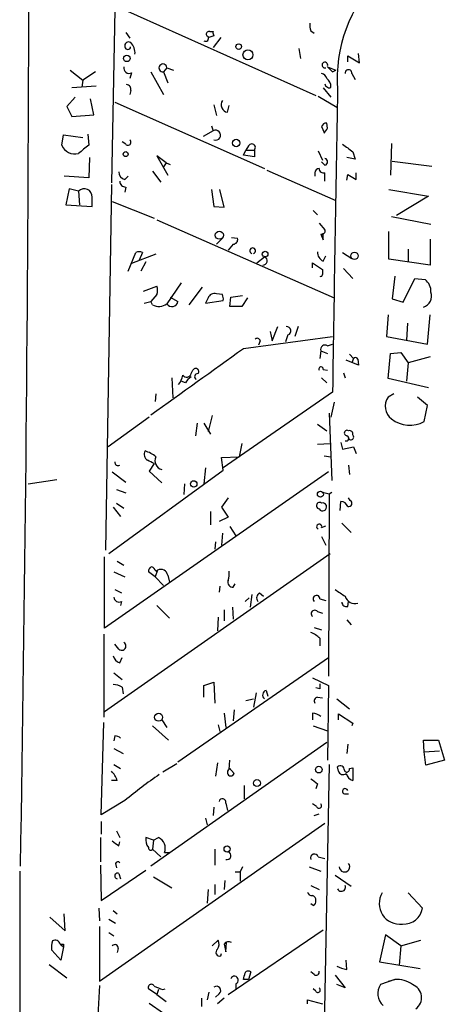
# Model space of a CAD drawing. Extents: x 4 to 762, y 0 to 878.
# Drawn here: x 596 to 640, y 348 to 447 of the extents above; entities that cross this region are included whole.
import ezdxf

# ---------------------------------------------------------------- set-up
doc = ezdxf.new("R2010")
doc.units = 0
doc.header["$MEASUREMENT"] = 0
doc.layers.add('MAIN', color=5, linetype='CONTINUOUS')

msp = doc.modelspace()

# ---------------------------------------------------------------- linework, layer by layer
at = {"layer": 'MAIN'}
for p, q in [((605.8747, 448.6486), (626.11, 439.5893)), ((605.8747, 448.2253), (605.536, 430.784)), ((606.9753, 445.9393), (607.3987, 445.3466)), ((615.8653, 445.6006), (615.3573, 445.4313)), ((615.442, 446.024), (615.7807, 446.024)), ((616.5427, 445.4313), (615.7807, 444.4153)), ((625.602, 446.1086), (625.9407, 445.8546)), ((624.4167, 444.3306), (624.586, 443.3146)), ((629.3273, 442.976), (629.3273, 443.5686)), ((629.3273, 443.5686), (630.5127, 442.8913)), ((630.5127, 442.8913), (630.428, 443.8226)), ((627.2953, 442.468), (628.142, 442.1293)), ((601.3873, 442.1293), (602.6573, 441.1133)), ((603.9273, 441.96), (602.6573, 441.1133)), ((607.568, 441.8753), (607.3987, 441.2826)), ((609.5153, 441.96), (610.7853, 439.674)), ((611.124, 442.3833), (610.7853, 441.96)), ((610.7853, 441.96), (611.2087, 440.8593)), ((611.124, 442.3833), (611.8013, 442.1293)), ((627.8033, 441.96), (628.142, 442.1293)), ((629.7507, 441.7906), (630.0893, 441.198)), ((604.012, 440.5206), (601.5567, 440.3513)), ((602.6573, 441.1133), (602.5727, 440.436)), ((607.4833, 440.0973), (607.3987, 439.674)), ((626.364, 439.5046), (628.2267, 438.404)), ((626.872, 440.3513), (627.634, 439.42)), ((601.8953, 439.42), (601.0487, 438.4886)), ((601.0487, 438.4886), (601.5567, 437.4726)), ((603.758, 437.642), (603.4193, 439.2506)), ((605.8747, 438.912), (620.9453, 432.2233)), ((615.8653, 438.658), (616.1193, 437.5573)), ((617.22, 437.896), (617.3893, 438.5733)), ((601.5567, 437.4726), (603.758, 437.642)), ((615.6113, 436.5413), (615.7807, 436.0333)), ((627.2953, 436.2873), (627.2107, 436.7953)), ((600.5407, 434.594), (600.71, 435.61)), ((600.71, 435.61), (602.6573, 435.356)), ((603.1653, 435.6946), (603.25, 434.594)), ((615.7807, 436.0333), (614.7647, 435.4406)), ((626.7027, 436.4566), (626.9567, 435.864)), ((626.9567, 435.864), (626.9567, 435.7793)), ((606.9753, 434.6786), (606.6367, 434.9326)), ((619.3367, 434.5093), (619.0827, 434.086)), ((633.73, 434.7633), (633.6453, 431.546)), ((618.8287, 433.578), (619.0827, 434.086)), ((619.9293, 433.4086), (618.8287, 433.578)), ((619.0827, 434.086), (619.9293, 434.086)), ((619.9293, 434.086), (619.9293, 433.4086)), ((626.364, 434.0013), (626.7873, 433.07)), ((629.8353, 433.9166), (630.0893, 433.1546)), ((603.3347, 433.324), (603.25, 431.292)), ((611.0393, 432.816), (610.108, 433.4933)), ((610.108, 433.4933), (611.2087, 431.546)), ((611.0393, 432.816), (610.7853, 432.3926)), ((611.0393, 432.816), (611.4627, 432.6466)), ((627.0413, 432.562), (626.7027, 432.9006)), ((630.0893, 433.1546), (629.2427, 433.324)), ((633.8147, 432.9853), (637.794, 432.4773)), ((609.6847, 431.9693), (610.5313, 430.8686)), ((621.1993, 432.054), (628.142, 429.006)), ((626.0253, 431.8), (626.0253, 431.4613)), ((627.0413, 430.9533), (627.0413, 431.8)), ((629.2427, 431.038), (629.3273, 431.6306)), ((629.3273, 431.6306), (630.174, 431.1226)), ((630.174, 431.1226), (630.174, 431.8)), ((603.25, 431.292), (600.7947, 431.4613)), ((605.536, 430.6146), (604.9433, 393.7846)), ((606.8907, 431.1226), (607.2293, 431.4613)), ((601.3027, 430.1913), (600.964, 428.5826)), ((602.234, 429.9373), (601.3027, 430.1913)), ((602.234, 429.9373), (602.3187, 428.5826)), ((606.9753, 430.3606), (606.8907, 429.8526)), ((615.6113, 430.1066), (615.8653, 428.4133)), ((616.8813, 428.3286), (616.458, 430.1066)), ((633.476, 430.1066), (637.4553, 429.4293)), ((600.964, 428.5826), (603.5887, 428.4133)), ((603.5887, 428.4133), (603.5887, 429.3446)), ((605.6207, 428.9213), (609.854, 427.228)), ((637.4553, 429.4293), (634.238, 427.482)), ((615.8653, 428.4133), (616.8813, 428.3286)), ((625.856, 427.99), (626.2793, 427.5666)), ((610.108, 427.0586), (627.9727, 419.1846)), ((626.4487, 426.72), (627.0413, 426.0426)), ((633.73, 427.3973), (637.7093, 426.6353)), ((626.618, 425.6193), (626.872, 425.0266)), ((626.872, 425.0266), (626.872, 425.704)), ((633.476, 423.0793), (633.476, 425.8733)), ((616.712, 425.196), (616.1193, 424.6033)), ((617.8127, 424.6033), (617.3047, 424.0106)), ((617.6433, 425.2806), (618.236, 425.196)), ((637.6247, 425.1113), (637.6247, 422.4866)), ((607.2293, 421.894), (607.9913, 423.7566)), ((610.0233, 423.5873), (607.568, 422.656)), ((608.6687, 423.7566), (608.33, 422.9946)), ((628.8193, 423.7566), (629.7507, 423.164)), ((635.4233, 424.0953), (635.4233, 422.8253)), ((609.0073, 422.8253), (608.4993, 421.894)), ((620.1833, 422.7406), (620.9453, 423.3333)), ((625.7713, 422.2326), (625.7713, 422.7406)), ((625.7713, 422.7406), (626.7873, 422.0633)), ((626.872, 422.91), (627.126, 423.418)), ((637.6247, 422.4866), (633.476, 423.0793)), ((628.904, 422.148), (629.8353, 421.132)), ((612.5633, 420.7086), (611.124, 418.592)), ((634.0687, 421.386), (633.8147, 419.1)), ((634.9153, 418.7613), (636.1007, 421.132)), ((636.1007, 421.132), (637.1167, 421.0473)), ((608.7533, 419.862), (610.108, 420.37)), ((614.68, 420.2853), (613.3253, 418.5073)), ((608.838, 418.6766), (609.5153, 418.846)), ((610.108, 419.5233), (609.5153, 418.846)), ((609.6847, 418.5073), (609.5153, 418.846)), ((611.4627, 419.2693), (612.2247, 418.846)), ((615.2727, 419.1846), (615.0187, 418.6766)), ((615.0187, 418.6766), (616.7967, 418.9306)), ((616.712, 419.5233), (616.1193, 419.608)), ((617.474, 418.338), (617.5587, 419.2693)), ((617.5587, 419.2693), (618.744, 419.4386)), ((619.252, 419.1846), (618.6593, 418.338)), ((633.8147, 419.1), (634.9153, 418.7613)), ((618.6593, 418.338), (617.474, 418.338)), ((633.3913, 417.4913), (633.222, 415.29)), ((635.3387, 416.6446), (635.254, 414.9513)), ((637.3707, 414.528), (637.6247, 417.4913)), ((621.538, 415.798), (621.7073, 414.8666)), ((621.7073, 414.8666), (622.3, 416.306)), ((624.332, 416.306), (623.9933, 415.29)), ((618.8287, 414.1046), (627.8033, 415.29)), ((620.522, 414.8666), (620.3527, 414.4433)), ((623.316, 415.4593), (623.062, 414.782)), ((633.222, 415.29), (637.3707, 414.528)), ((626.618, 413.8506), (626.5333, 413.0886)), ((626.618, 413.8506), (627.2953, 413.5966)), ((627.2953, 414.3586), (627.8033, 414.528)), ((633.6453, 413.5966), (634.6613, 413.6813)), ((634.6613, 413.6813), (635.4233, 412.6653)), ((630.428, 412.4113), (629.158, 412.9193)), ((629.4967, 413.512), (629.92, 413.0886)), ((629.92, 413.0886), (629.7507, 412.6653)), ((630.3433, 413.004), (630.428, 412.4113)), ((633.3913, 411.0566), (633.6453, 413.5966)), ((637.6247, 413.258), (635.4233, 412.6653)), ((613.5793, 411.5646), (613.7487, 411.9033)), ((626.872, 411.988), (627.2953, 411.9033)), ((635.4233, 412.6653), (635.254, 410.8026)), ((611.632, 411.1413), (611.7167, 409.1093)), ((612.9867, 410.6333), (612.5633, 410.8026)), ((626.7027, 411.1413), (627.2107, 410.6333)), ((628.904, 411.6493), (629.0733, 411.1413)), ((637.4553, 410.1253), (633.3913, 411.0566)), ((627.8033, 409.702), (616.7967, 402.082)), ((610.0233, 409.5326), (609.9387, 408.7706)), ((633.984, 409.5326), (633.3913, 409.194)), ((637.3707, 408.3473), (636.3547, 409.194)), ((627.9727, 408.686), (627.634, 407.162)), ((637.032, 406.7386), (637.3707, 408.3473)), ((609.346, 407.162), (605.1973, 404.1986)), ((615.696, 407.3313), (615.2727, 405.7226)), ((627.4647, 407.5853), (627.7187, 400.812)), ((614.172, 406.5693), (614.0027, 405.2993)), ((614.8493, 406.5693), (615.5267, 405.4686)), ((626.2793, 406.4846), (627.2107, 405.8073)), ((618.6593, 404.5373), (618.4053, 403.1826)), ((626.2793, 404.4526), (627.5493, 404.5373)), ((628.65, 404.622), (628.8193, 403.9446)), ((628.8193, 403.9446), (629.92, 404.1986)), ((629.92, 404.1986), (630.174, 403.5213)), ((616.6273, 403.098), (618.4053, 403.1826)), ((616.7967, 401.828), (616.6273, 403.098)), ((626.9567, 403.2673), (627.634, 403.1826)), ((605.282, 393.446), (616.7967, 401.828)), ((609.854, 402.5053), (609.346, 401.7433)), ((615.0187, 402.082), (614.8493, 400.4733)), ((629.412, 402.336), (629.4967, 401.4046)), ((597.154, 400.4733), (600.0327, 400.8966)), ((627.38, 401.6586), (604.8587, 385.9106)), ((605.6207, 401.6586), (606.9753, 400.6426)), ((609.346, 401.7433), (610.616, 400.558)), ((606.044, 399.8806), (606.9753, 399.542)), ((612.902, 400.4733), (612.8173, 399.3726)), ((617.3047, 399.034), (616.6273, 398.1026)), ((626.7873, 399.6266), (627.4647, 399.4573)), ((627.4647, 399.4573), (627.38, 381.0846)), ((627.4647, 399.4573), (627.7187, 399.6266)), ((629.5813, 398.78), (629.412, 399.034)), ((605.7053, 398.1026), (606.4673, 397.1713)), ((606.044, 398.526), (606.806, 398.018)), ((616.6273, 398.1026), (617.3047, 397.0866)), ((628.5653, 397.764), (628.65, 398.6953)), ((615.5267, 397.6793), (615.5267, 396.3246)), ((617.3047, 397.0866), (616.3733, 396.6633)), ((617.474, 396.1553), (618.0667, 395.224)), ((626.7027, 396.0706), (627.126, 396.24)), ((628.7347, 396.494), (629.666, 395.5626)), ((616.712, 395.478), (616.6273, 394.2926)), ((626.7027, 395.1393), (627.126, 394.2926)), ((616.0347, 394.6313), (615.95, 393.8693)), ((604.8587, 377.5286), (627.5493, 393.446)), ((604.8587, 385.9106), (604.8587, 393.1073)), ((606.1287, 392.684), (606.806, 392.2606)), ((605.79, 391.5833), (606.8907, 391.0753)), ((609.9387, 391.0753), (609.2613, 391.5833)), ((610.1927, 391.7526), (609.9387, 391.0753)), ((609.9387, 391.0753), (610.7853, 390.2286)), ((610.0233, 391.668), (610.1927, 391.7526)), ((611.2087, 391.2446), (611.378, 390.5673)), ((616.458, 390.144), (616.3733, 389.5513)), ((617.8127, 390.0593), (617.982, 390.398)), ((605.8747, 389.8053), (606.552, 389.4666)), ((618.998, 388.62), (619.4213, 388.9586)), ((619.6753, 389.2973), (619.506, 388.0273)), ((620.4373, 389.4666), (620.8607, 389.128)), ((626.5333, 388.874), (627.126, 388.7046)), ((606.552, 388.62), (606.4673, 388.1966)), ((610.108, 388.1966), (611.378, 386.9266)), ((617.728, 388.0273), (617.8127, 386.842)), ((629.3273, 388.112), (629.412, 388.62)), ((616.2887, 387.0113), (616.204, 385.6566)), ((616.8813, 387.7733), (616.8813, 386.6726)), ((626.2793, 387.604), (626.7873, 387.4346)), ((625.9407, 385.9953), (626.7027, 385.7413)), ((629.2427, 386.7573), (629.666, 386.2493)), ((604.774, 385.318), (604.774, 376.936)), ((606.298, 383.794), (605.8747, 384.302)), ((626.5333, 384.8946), (626.5333, 384.1326)), ((606.3827, 382.4393), (606.6367, 382.9473)), ((612.2247, 372.4486), (627.38, 382.9473)), ((605.79, 381.4233), (606.6367, 380.746)), ((606.6367, 379.984), (606.7213, 379.3066)), ((614.8493, 380.1533), (615.8653, 380.492)), ((614.8493, 378.968), (614.8493, 380.1533)), ((615.8653, 380.492), (615.95, 378.3753)), ((625.7713, 380.9153), (627.38, 380.1533)), ((627.38, 380.1533), (627.2953, 372.618)), ((620.0987, 379.3913), (619.8447, 377.952)), ((621.1147, 379.6453), (621.284, 379.0526)), ((626.5333, 379.8146), (626.11, 379.8993)), ((626.2793, 378.968), (626.7873, 378.8833)), ((619.0827, 378.6293), (619.8447, 378.7986)), ((628.2267, 378.7986), (629.4967, 377.7826)), ((616.8813, 377.3593), (617.0507, 375.92)), ((617.8973, 377.698), (617.8127, 376.5973)), ((625.7713, 377.3593), (625.7713, 376.682)), ((628.396, 376.682), (628.396, 377.2746)), ((628.396, 377.2746), (629.8353, 376.3433)), ((604.52, 367.1146), (604.774, 376.428)), ((609.6847, 376.0893), (611.2933, 374.65)), ((610.616, 376.682), (611.124, 375.92)), ((616.2887, 376.174), (616.458, 375.4966)), ((625.856, 376.0893), (627.2953, 375.5813)), ((629.8353, 376.3433), (629.7507, 376.0893)), ((605.8747, 375.0733), (605.79, 374.5653)), ((627.2107, 374.396), (609.5153, 361.95)), ((629.3273, 374.2266), (629.2427, 373.2953)), ((637.032, 373.4646), (636.9473, 374.65)), ((636.9473, 374.65), (638.4713, 374.65)), ((638.4713, 374.65), (639.064, 372.618)), ((605.79, 373.8033), (606.7213, 373.2953)), ((637.032, 373.4646), (638.556, 373.5493)), ((637.2013, 372.11), (637.032, 373.4646)), ((605.79, 372.1946), (606.4673, 371.7713)), ((610.7007, 371.4326), (612.14, 372.2793)), ((616.204, 372.364), (616.0347, 371.0093)), ((617.3893, 371.6866), (617.474, 372.618)), ((627.4647, 372.1946), (626.5333, 324.104)), ((639.064, 372.618), (637.2013, 372.11)), ((617.3893, 371.856), (617.8973, 371.2633)), ((628.396, 371.5173), (628.3113, 371.9406)), ((629.4967, 371.7713), (629.8353, 371.856)), ((629.8353, 371.856), (629.8353, 370.586)), ((606.1287, 370.586), (605.536, 370.586)), ((618.9133, 370.078), (618.9133, 368.7233)), ((626.2793, 370.2473), (626.11, 369.7393)), ((628.9887, 369.2313), (629.412, 369.2313)), ((606.8907, 368.554), (604.52, 367.1146)), ((617.0507, 368.3), (617.22, 367.538)), ((626.1947, 367.9613), (625.7713, 368.2153)), ((615.8653, 367.8766), (615.7807, 367.03)), ((625.9407, 367.03), (626.4487, 367.1993)), ((604.3507, 350.3506), (627.0413, 366.268)), ((604.52, 366.4373), (604.52, 365.1673)), ((615.0187, 366.776), (615.188, 366.0986)), ((606.044, 365.506), (606.3827, 364.8286)), ((604.4353, 364.8286), (604.4353, 362.3733)), ((606.298, 363.982), (606.3827, 364.4053)), ((609.7693, 364.5746), (609.0073, 364.8286)), ((609.7693, 364.5746), (609.6847, 363.6433)), ((609.7693, 364.5746), (610.2773, 364.8286)), ((609.6847, 363.6433), (610.5313, 362.8813)), ((610.87, 363.3046), (611.4627, 363.3046)), ((615.95, 363.6433), (615.95, 362.0346)), ((605.9593, 362.204), (606.044, 361.7806)), ((626.364, 362.8813), (627.0413, 362.712)), ((596.3073, 361.442), (596.3073, 344.678)), ((604.4353, 362.0346), (604.52, 358.4786)), ((604.52, 358.4786), (609.0073, 361.5266)), ((606.298, 361.188), (606.4673, 360.68)), ((617.982, 361.3573), (618.49, 361.3573)), ((618.744, 361.8653), (618.49, 361.3573)), ((618.49, 361.3573), (618.49, 360.426)), ((625.4327, 361.8653), (626.618, 361.442)), ((609.7693, 360.8493), (611.632, 359.7486)), ((616.966, 360.5106), (616.8813, 359.5793)), ((628.0573, 361.0186), (629.666, 359.918)), ((615.2727, 359.5793), (615.188, 358.2246)), ((615.95, 360.0873), (615.95, 359.0713)), ((625.602, 360.0026), (626.4487, 359.5793)), ((636.8627, 357.7166), (635.4233, 359.2406)), ((625.856, 357.9706), (625.602, 358.14)), ((600.8793, 355.4306), (600.7947, 357.124)), ((604.266, 357.7166), (604.3507, 356.4466)), ((605.7053, 357.4626), (606.1287, 357.124)), ((599.3553, 356.7853), (600.8793, 355.4306)), ((605.282, 356.616), (605.9593, 356.1926)), ((604.3507, 355.854), (604.3507, 350.3506)), ((605.282, 355.2613), (605.79, 354.9226)), ((617.3047, 348.996), (626.872, 355.5153)), ((615.696, 353.9066), (616.2887, 354.4993)), ((617.0507, 353.314), (617.1353, 354.2453)), ((633.1373, 355.0073), (632.5447, 352.298)), ((634.6613, 353.9066), (633.1373, 355.0073)), ((634.6613, 353.9066), (636.6933, 354.4993)), ((600.456, 352.4673), (599.5247, 353.4833)), ((600.3713, 354.076), (600.71, 353.822)), ((600.71, 353.822), (600.456, 352.4673)), ((600.71, 354.076), (600.71, 353.822)), ((606.2133, 353.6526), (606.1287, 353.2293)), ((616.8813, 354.076), (617.0507, 353.314)), ((634.6613, 353.9066), (634.492, 351.9593)), ((616.5427, 352.8906), (616.6273, 353.1446)), ((629.2427, 351.536), (629.158, 352.4673)), ((632.5447, 352.298), (636.6087, 351.6206)), ((599.2707, 352.044), (601.0487, 350.6893)), ((619.5907, 351.282), (619.3367, 350.52)), ((625.9407, 351.028), (625.602, 351.282)), ((619.3367, 350.52), (618.8287, 350.52)), ((628.0573, 350.9433), (629.0733, 349.6733)), ((634.0687, 350.52), (632.6293, 350.012)), ((633.3913, 350.3506), (634.0687, 350.52)), ((604.3507, 349.9273), (604.1813, 346.8793)), ((610.108, 348.996), (609.2613, 349.5886)), ((610.2773, 349.504), (610.108, 348.996)), ((610.7007, 349.504), (610.9547, 349.5886)), ((615.3573, 349.25), (615.188, 348.488)), ((618.0667, 350.0966), (618.0667, 349.504)), ((626.11, 349.3346), (625.856, 349.5886)), ((629.0733, 349.6733), (628.2267, 350.012)), ((610.108, 348.996), (611.0393, 348.3186)), ((614.5953, 348.6573), (614.5953, 347.8106)), ((616.3733, 349.0806), (616.0347, 348.742)), ((616.8813, 348.6573), (616.204, 348.0646)), ((625.2633, 348.0646), (625.2633, 348.488)), ((625.2633, 348.488), (626.7873, 348.0646)), ((609.346, 348.1493), (610.7853, 347.1333))]:
    msp.add_line(p, q, dxfattribs=at)
for centre, radius in [((618.3509, 444.5061), 0.2843), ((607.0845, 443.3258), 0.3284), ((619.2866, 443.6811), 0.5012), ((618.1005, 434.7972), 0.3759), ((606.9753, 433.6796), 0.2517), ((616.4007, 425.5084), 0.4068), ((621.0118, 423.6055), 0.2801), ((630.0152, 423.4286), 0.3741), ((613.8283, 400.4484), 0.3237), ((626.5756, 399.415), 0.2993), ((610.2863, 376.9439), 0.4025), ((626.4274, 371.6655), 0.3346), ((620.1954, 370.3139), 0.357), ((617.1882, 363.6751), 0.3085)]:
    msp.add_circle(centre, radius, dxfattribs=at)
for centre, radius, start, end in [((-5301.9031, 462.0565), 5899.1445, 359.02766326, 0.61646305), ((643.0543, 441.2448), 14.7813, 87.744605, 184.123231), ((627.0855, 446.6592), 1.5824, 172.322568, 200.362373), ((615.0186, 445.3467), 0.3053, 236.325546, 33.674454), ((615.3573, 445.77), 0.2677, 71.558284, 251.578587), ((616.2462, 445.8969), 0.4825, 164.728219, 217.879149), ((607.2716, 444.5932), 0.3921, 57.327102, 193.7492), ((607.187, 444.5), 0.284, 180, 0), ((606.4553, 443.8878), 1.4591, 354.107328, 45.208246), ((607.314, 442.3349), 0.5251, 165.318078, 298.927431), ((610.723, 442.357), 0.4019, 3.752429, 278.918517), ((627.0284, 442.6502), 0.2842, 339.913543, 290.086457), ((754.5492, 569.2139), 179.6053, 224.885409, 225.114592), ((626.6179, 441.1978), 0.5988, 8.140927, 81.859073), ((629.412, 441.833), 0.3413, 352.864574, 187.135426), ((607.0412, 440.2291), 0.4613, 343.399492, 87.664214), ((627.3377, 440.7323), 0.2993, 171.878017, 261.856362), ((626.66, 440.4781), 0.9749, 357.524998, 55.607402), ((627.4647, 440.5629), 0.2116, 216.837414, 323.14635), ((8248.0471, 297.9422), 7621.0633, 178.93056741, 179.15975053), ((617.361, 438.658), 0.7748, 146.886234, 259.516601), ((627.1429, 436.3467), 0.4537, 81.405541, 165.982133), ((616.0288, 435.5863), 0.5112, 251.345284, 119.031745), ((500.126, 520.6833), 152.6261, 326.200547, 326.42973), ((601.853, 435.1019), 1.4072, 201.157953, 285.709373), ((814.4066, 180.1832), 330.6236, 129.692091, 129.921285), ((607.2039, 434.8734), 0.3003, 220.43576, 49.56424), ((619.6633, 434.34), 0.3678, 316.321976, 152.599082), ((819.8211, 688.2894), 317.4904, 233.015515, 233.244705), ((626.9425, 432.9007), 0.3527, 286.262154, 73.733298), ((607.0389, 431.8494), 0.7417, 177.279935, 258.474956), ((626.4487, 431.7999), 0.4234, 90, 179.986468), ((626.9096, 432.2421), 0.4613, 182.335786, 286.588605), ((606.9613, 430.9392), 0.5788, 178.604026, 271.386078), ((602.8126, 429.4152), 0.7793, 354.802243, 137.938469), ((626.7168, 425.9438), 0.3392, 253.066164, 16.933836), ((617.7939, 425.0642), 0.4613, 272.335786, 16.600508), ((608.33, 423.1217), 0.7196, 61.921424, 118.078576), ((619.76, 423.9439), 0.2848, 287.302417, 252.697583), ((627.2312, 423.7928), 0.9531, 177.08326, 247.859223), ((620.7901, 422.9241), 0.4376, 268.154078, 69.229434), ((753.7872, 421.8093), 127.0002, 179.885409, 180.114592), ((626.6181, 421.534), 0.1705, 240.188457, 7.175024), ((636.1817, 419.8378), 1.5288, 357.732008, 52.294301), ((609.0923, 419.9467), 1.1004, 337.370923, 22.624271), ((615.9076, 418.9732), 0.6692, 71.556928, 161.584004), ((636.6097, 419.3746), 1.171, 286.75595, 20.113947), ((611.63, 418.9111), 0.5983, 212.23686, 353.752879), ((615.8645, 419.0998), 0.9474, 349.712463, 26.551528), ((610.3393, 419.6542), 1.3206, 240.284179, 306.455127), ((623.1736, 415.8711), 0.4357, 289.075331, 93.539424), ((620.2257, 414.8243), 0.2994, 8.124688, 135), ((-1057.9742, 2739.1051), 2866.5825, 305.5701627, 305.799346), ((627.0413, 413.9917), 0.4462, 55.305659, 198.434949), ((630.1105, 412.9405), 0.2413, 15.257201, 142.137512), ((614.0269, 411.7702), 0.3084, 318.181288, 154.432019), ((626.6462, 412.0162), 0.2275, 352.88123, 209.754253), ((610.4252, 411.8825), 2.3584, 323.024664, 348.077809), ((613.1137, 411.6915), 0.4826, 217.862488, 344.754253), ((614.2992, 409.9136), 1.4969, 118.746399, 151.262153), ((614.2313, 411.2514), 0.3142, 85.363554, 242.733869), ((634.7093, 408.27), 1.6096, 144.967154, 232.52495), ((635.5773, 409.4175), 3.0484, 232.699683, 298.502907), ((629.2638, 405.5745), 0.276, 57.519254, 265.615624), ((629.5108, 405.4828), 0.3392, 343.066164, 106.933836), ((629.158, 405.0453), 0.2678, 251.558284, 71.558284), ((629.6575, 405.1723), 0.2765, 207.35305, 49.974184), ((609.5152, 403.4366), 0.6825, 150.245747, 240.264491), ((607.8732, 400.5083), 3.4314, 51.201202, 72.190762), ((524.8454, 233.3597), 189.3058, 63.316973, 63.54617), ((610.7961, 402.7699), 0.8761, 151.896352, 258.135932), ((606.2187, 402.6403), 0.3457, 174.305898, 298.322085), ((626.5099, 398.2579), 0.3302, 54.278779, 259.322806), ((626.7979, 398.1344), 0.403, 209.937113, 103.66384), ((628.5715, 397.8852), 0.8139, 21.787031, 84.465227), ((629.4306, 398.4938), 0.3234, 251.374589, 62.230734), ((626.4564, 396.1399), 0.2559, 344.285299, 248.830657), ((609.7101, 391.651), 0.4539, 104.039305, 188.578205), ((609.3039, 391.3719), 0.778, 22.371722, 67.628278), ((610.5314, 391.1599), 0.6826, 7.12814, 119.745922), ((614.5497, 391.4564), 2.8475, 345.357624, 4.261664), ((617.7643, 390.5521), 0.4952, 158.127696, 275.609274), ((606.298, 389.0602), 0.5083, 181.905397, 299.985395), ((620.7567, 388.9625), 0.5968, 122.358529, 215.024269), ((626.1838, 388.8711), 0.3495, 0.475405, 225.92741), ((797.8748, 643.4434), 305.2381, 236.196632, 236.425836), ((630.0353, 389.4025), 1.0004, 195.925728, 287.929683), ((629.1956, 388.5541), 0.4613, 182.335786, 286.588605), ((626.0112, 387.3641), 0.3598, 41.822669, 228.177331), ((624.6858, 383.0196), 2.6323, 45.423265, 69.631202), ((606.5815, 384.1106), 0.4249, 228.157091, 58.101829), ((606.6789, 383.413), 1.0177, 196.932197, 253.080214), ((605.5899, 377.9801), 2.2608, 62.418273, 87.074191), ((753.5332, 380.0686), 127.0002, 179.885409, 180.114592), ((621.2418, 379.1796), 0.4828, 105.265529, 232.109403), ((626.3499, 378.587), 0.3875, 100.497939, 213.11188), ((625.7206, 376.005), 1.3553, 48.535683, 87.856058), ((605.8153, 374.1163), 0.9588, 47.155503, 86.448267), ((628.5895, 371.6503), 0.4021, 353.101204, 133.780696), ((603.659, 369.6685), 2.6346, 20.380163, 44.566345), ((640.7905, 327.3259), 53.3756, 124.755997, 129.428747), ((617.5646, 371.3805), 0.3527, 119.799278, 340.594203), ((628.8617, 371.6443), 0.4827, 195.254078, 307.87186), ((629.2427, 371.6866), 0.2677, 198.421413, 18.441716), ((630.1317, 371.5597), 1.0178, 196.930557, 253.069443), ((752.9285, 539.8102), 211.6403, 233.014163, 233.243367), ((629.0733, 369.4853), 0.2678, 18.441716, 251.578587), ((616.712, 368.3846), 0.3491, 345.975698, 165.959776), ((626.441, 368.0306), 0.2558, 195.714701, 46.219549), ((732.9712, 533.5769), 211.6803, 233.014185, 233.243346), ((610.3207, 364.6172), 1.3303, 170.856307, 217.21618), ((609.7625, 363.7511), 1.1942, 338.042666, 64.462806), ((609.4961, 363.7857), 0.2363, 173.46437, 322.945841), ((617.1777, 363.0083), 0.4016, 251.565051, 71.565051), ((625.983, 362.7543), 0.4016, 18.434949, 198.434949), ((606.1922, 362.1404), 0.2414, 37.88123, 164.726148), ((629.0041, 361.8757), 0.5236, 181.138322, 38.828993), ((606.145, 360.9568), 0.2773, 56.504815, 266.629899), ((625.7038, 359.4356), 0.4541, 194.057665, 278.549485), ((628.6963, 359.8244), 0.4171, 202.617752, 25.29912), ((634.5676, 358.1626), 2.0715, 148.641106, 277.297247), ((625.6614, 358.5464), 0.4537, 351.405541, 75.982133), ((625.729, 358.3516), 0.4016, 288.434949, 18.434949), ((634.9812, 358.0056), 1.9036, 265.465323, 351.267568), ((601.8954, 353.7374), 2.3843, 163.499393, 186.117808), ((599.8633, 353.9596), 0.5211, 12.905623, 119.172079), ((615.4791, 354.1034), 0.9012, 323.550995, 26.058953), ((617.347, 353.7794), 0.5521, 57.544725, 147.507319), ((600.5407, 438.7259), 84.6501, 269.885341, 270.114592), ((605.8824, 353.6989), 0.3341, 352.034805, 141.562485), ((616.4474, 353.2663), 0.3876, 128.89526, 284.233431), ((449.5589, 393.191), 174.5654, 345.851179, 346.080322), ((619.3329, 350.9701), 0.4047, 50.42467, 145.846581), ((626.1524, 351.2608), 0.3146, 227.717737, 19.650149), ((629.5385, 354.117), 2.5979, 239.672442, 263.462043), ((617.9209, 350.4588), 0.3904, 291.926759, 158.073241), ((634.3084, 347.9934), 2.5379, 52.690322, 95.419463), ((609.5576, 349.7156), 0.3224, 23.193924, 203.200924), ((694.9359, 561.3697), 227.997, 248.08868, 248.317839), ((616.1193, 349.4193), 0.4234, 306.867191, 126.867191), ((626.3216, 349.4617), 0.2468, 210.991622, 59.008378), ((634.0375, 349.1074), 1.6737, 147.284108, 226.401667), ((635.3648, 348.6945), 1.4029, 305.794059, 69.909072)]:
    msp.add_arc(centre, radius, start, end, dxfattribs=at)

doc.saveas('drawing.dxf')
